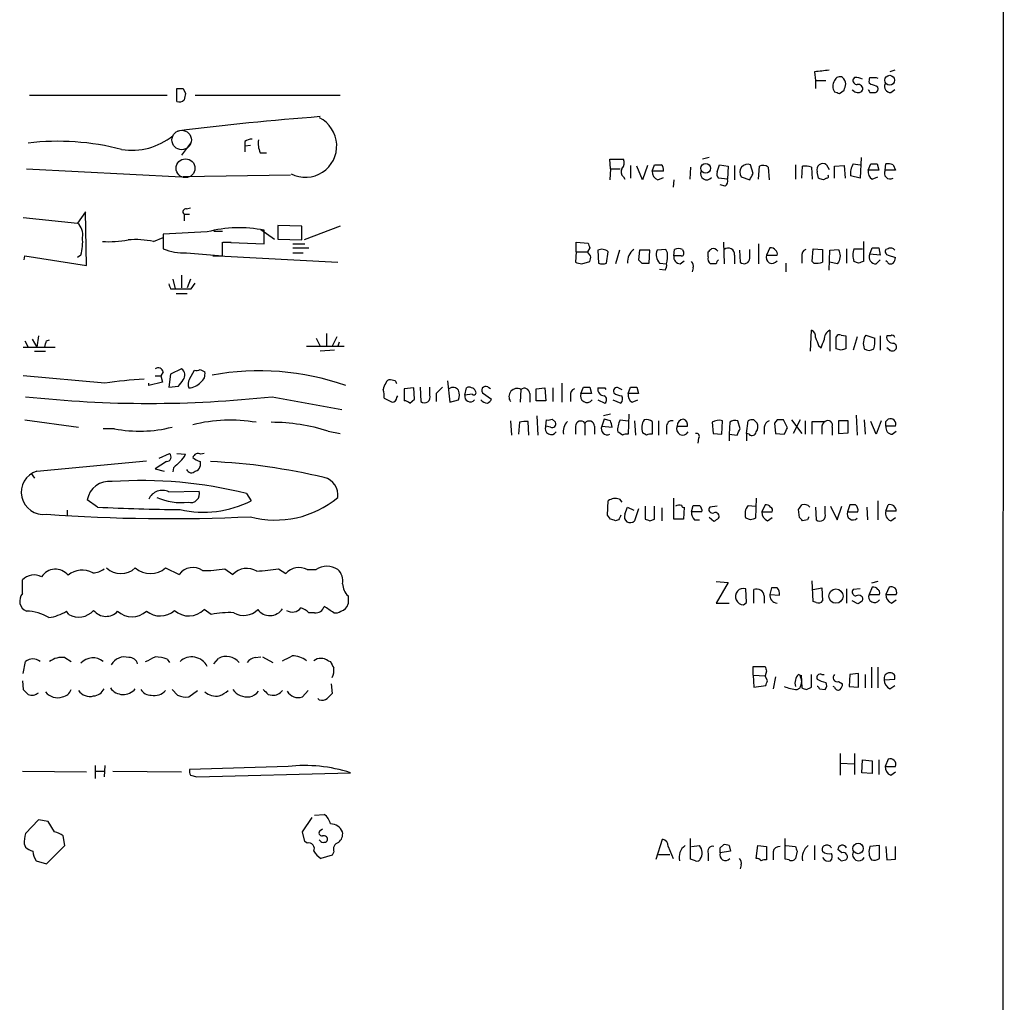
# Model space of a CAD drawing. Extents: x 5 to 1053, y 9 to 888.
# Drawn here: x 949 to 1053, y 460 to 564 of the extents above; entities that cross this region are included whole.
import ezdxf

# ---------------------------------------------------------------- set-up
doc = ezdxf.new("R2010")
doc.units = 0
doc.header["$MEASUREMENT"] = 0
doc.layers.add('MAIN', color=5, linetype='CONTINUOUS')

msp = doc.modelspace()

# ---------------------------------------------------------------- linework, layer by layer
at = {"layer": 'MAIN'}
for p, q in [((1052.7453, 859.1126), (1052.576, 400.05)), ((1032.6793, 558.7153), (1032.764, 557.784)), ((1041.146, 558.8846), (1040.638, 558.7153)), ((1032.764, 557.784), (1032.764, 556.9373)), ((1032.764, 557.784), (1033.8647, 557.784)), ((1036.9127, 558.1226), (1036.7433, 557.9533)), ((1038.606, 557.3606), (1038.4367, 557.53)), ((1039.1987, 558.1226), (1039.368, 558.038)), ((965.2, 555.5826), (965.2, 556.9373)), ((965.8773, 556.9373), (966.1313, 556.4293)), ((1035.304, 556.4293), (1035.812, 556.768)), ((1036.828, 556.6833), (1036.6587, 556.768)), ((1038.5213, 556.514), (1039.114, 556.514)), ((1040.7227, 556.514), (1041.146, 556.8526)), ((949.6213, 556.26), (964.184, 556.26)), ((967.1473, 556.26), (982.472, 556.26)), ((966.6393, 551.18), (965.708, 549.91)), ((972.3967, 551.3493), (972.3967, 550.8413)), ((972.9893, 550.926), (972.3967, 550.8413)), ((972.3967, 550.8413), (972.3967, 550.2486)), ((974.0053, 550.164), (974.6827, 550.164)), ((1011.0893, 548.4706), (1011.0047, 549.4866)), ((1011.0047, 549.4866), (1012.444, 549.4866)), ((1021.5033, 549.656), (1020.826, 549.4866)), ((1037.59, 549.656), (1037.5053, 547.4546)), ((949.2827, 548.4706), (965.708, 547.624)), ((1011.0893, 548.4706), (1011.0047, 547.2853)), ((1011.0893, 548.4706), (1012.1053, 548.4706)), ((1013.206, 548.8093), (1013.206, 547.4546)), ((1014.476, 547.2853), (1013.8833, 548.7246)), ((1014.984, 548.8093), (1014.476, 547.2853)), ((1015.492, 548.2166), (1015.746, 548.894)), ((1016.6773, 548.2166), (1015.492, 548.2166)), ((1019.556, 548.64), (1019.4713, 547.37)), ((1022.35, 548.132), (1022.604, 548.894)), ((1022.604, 548.894), (1023.5353, 548.7246)), ((1023.5353, 548.7246), (1023.4507, 547.37)), ((1024.2127, 548.8093), (1024.2127, 547.2853)), ((1026.16, 547.9626), (1025.906, 548.894)), ((1026.7527, 547.37), (1026.8373, 548.7246)), ((1027.7687, 548.64), (1027.8533, 547.2853)), ((1030.6473, 548.894), (1030.6473, 547.37)), ((1031.3247, 547.4546), (1031.4093, 548.7246)), ((1032.3407, 548.64), (1032.4253, 547.37)), ((1033.1027, 547.4546), (1032.9333, 548.132)), ((1033.9493, 548.894), (1034.2033, 548.386)), ((1034.796, 548.7246), (1035.812, 548.8093)), ((1034.796, 547.4546), (1034.796, 548.7246)), ((1035.812, 548.8093), (1035.8967, 547.4546)), ((1036.7433, 548.9786), (1037.5053, 548.894)), ((1038.352, 548.3013), (1038.606, 548.9786)), ((1039.4527, 548.3013), (1038.352, 548.3013)), ((1039.2833, 548.9786), (1039.4527, 548.3013)), ((1040.13, 548.3013), (1040.2147, 548.9786)), ((1041.2307, 548.3013), (1040.13, 548.3013)), ((1040.9767, 548.894), (1041.2307, 548.3013)), ((977.2227, 547.7933), (965.8773, 547.624)), ((1012.444, 547.624), (1012.6133, 547.37)), ((1016.0847, 547.2853), (1016.6773, 547.5393)), ((1017.778, 547.2853), (1017.6933, 546.5233)), ((1023.4507, 547.37), (1022.5193, 547.4546)), ((1024.89, 547.624), (1025.8213, 547.2853)), ((1033.9493, 547.4546), (1033.6107, 547.2853)), ((1037.5053, 547.4546), (1036.4893, 547.7086)), ((1038.7753, 547.37), (1039.368, 547.624)), ((1023.1967, 546.608), (1022.6887, 546.7773)), ((955.548, 543.8986), (954.7013, 542.7133)), ((955.6327, 538.226), (955.548, 543.8986)), ((966.216, 544.2373), (966.6393, 544.322)), ((948.944, 543.306), (954.7013, 542.7133)), ((965.962, 543.6446), (965.962, 542.9673)), ((965.962, 543.6446), (966.5547, 543.6446)), ((968.4173, 541.782), (963.7607, 541.528)), ((969.0947, 541.8666), (970.026, 541.8666)), ((974.09, 542.036), (975.5293, 541.02)), ((974.4287, 540.512), (974.4287, 541.9513)), ((978.408, 542.3746), (975.868, 542.4593)), ((975.868, 542.4593), (975.868, 541.02)), ((978.408, 540.9353), (978.408, 542.3746)), ((982.472, 542.3746), (978.662, 540.9353)), ((962.7447, 540.766), (963.7607, 541.1893)), ((963.7607, 541.528), (963.7607, 540.004)), ((970.026, 539.242), (970.026, 540.6813)), ((970.026, 540.6813), (974.4287, 540.512)), ((970.1107, 540.6813), (970.9573, 540.6813)), ((975.868, 541.02), (978.408, 540.9353)), ((1007.4487, 539.6653), (1007.4487, 540.6813)), ((1007.4487, 540.6813), (1008.7187, 540.5966)), ((1023.0273, 540.6813), (1023.112, 538.3953)), ((1037.844, 540.766), (1037.844, 538.6493)), ((977.4767, 540.512), (978.7467, 540.512)), ((977.4767, 540.0886), (979.17, 540.0886)), ((1007.4487, 539.6653), (1007.364, 538.5646)), ((1007.4487, 539.6653), (1008.634, 539.6653)), ((1008.888, 540.0886), (1008.634, 539.6653)), ((1008.9727, 539.242), (1008.634, 539.6653)), ((1009.7347, 539.8346), (1009.8193, 538.48)), ((1010.666, 538.48), (1010.8353, 539.6653)), ((1012.0207, 539.8346), (1011.5973, 538.3953)), ((1014.1373, 539.8346), (1014.0527, 538.8186)), ((1015.238, 539.8346), (1014.1373, 539.8346)), ((1015.1533, 538.48), (1015.238, 539.8346)), ((1016.9313, 539.9193), (1016, 539.8346)), ((1017.1007, 539.5806), (1016.9313, 539.9193)), ((1017.778, 539.242), (1017.8627, 539.9193)), ((1018.7093, 539.9193), (1018.794, 539.6653)), ((1021.4187, 539.1573), (1021.4187, 539.6653)), ((1024.7207, 539.8346), (1024.8053, 538.5646)), ((1025.8213, 538.988), (1025.8213, 539.9193)), ((1026.7527, 540.512), (1026.7527, 538.3953)), ((1027.938, 540.0886), (1027.5993, 539.3266)), ((1032.4253, 538.6493), (1032.51, 540.004)), ((1032.51, 540.004), (1033.526, 539.9193)), ((1033.526, 539.9193), (1033.526, 538.5646)), ((1034.2033, 537.718), (1034.288, 539.8346)), ((1034.288, 539.8346), (1035.2193, 539.9193)), ((1036.066, 540.004), (1036.066, 538.48)), ((1036.828, 540.004), (1037.7593, 540.004)), ((1038.5213, 539.4113), (1038.7753, 540.0886)), ((1039.4527, 540.0886), (1039.622, 539.3266)), ((1040.4687, 540.004), (1040.2147, 539.9193)), ((949.0287, 538.8186), (949.1133, 539.242)), ((949.1133, 539.242), (955.6327, 538.226)), ((955.04, 539.3266), (954.7013, 539.0726)), ((966.216, 539.5806), (970.026, 539.242)), ((969.01, 539.242), (969.6027, 539.242)), ((969.6027, 539.242), (982.218, 538.5646)), ((977.4767, 539.5806), (978.5773, 539.5806)), ((1008.0413, 538.3953), (1008.888, 538.6493)), ((1018.54, 539.242), (1017.778, 539.242)), ((1018.4553, 538.3953), (1018.8787, 538.734)), ((1024.2127, 539.3266), (1024.2127, 538.3953)), ((1027.5993, 539.3266), (1028.7, 539.3266)), ((1031.3247, 539.1573), (1031.3247, 538.48)), ((1032.5947, 538.48), (1032.4253, 538.6493)), ((1037.336, 538.48), (1036.828, 538.6493)), ((1039.622, 539.3266), (1038.5213, 539.4113)), ((1039.1987, 538.3953), (1039.622, 538.8186)), ((1040.384, 538.5646), (1040.2147, 538.734)), ((1040.4687, 539.3266), (1041.2307, 539.0726)), ((1014.3913, 538.48), (1015.1533, 538.48)), ((1016.254, 538.48), (1017.016, 538.3953)), ((1016.8467, 537.718), (1016.254, 537.8026)), ((1019.81, 537.972), (1019.7253, 537.5486)), ((1022.2653, 538.3953), (1021.6727, 538.3953)), ((1029.6313, 538.48), (1029.6313, 537.5486)), ((1035.05, 538.3953), (1034.288, 538.5646)), ((1035.2193, 538.5646), (1035.05, 538.3953)), ((964.7767, 536.7866), (965.0307, 535.7706)), ((965.708, 537.21), (965.708, 535.8553)), ((966.6393, 536.7866), (966.3007, 535.8553)), ((964.5227, 535.7706), (965.0307, 535.7706)), ((966.724, 535.7706), (967.1473, 536.3633)), ((965.1153, 535.2626), (966.3007, 535.2626)), ((1032.256, 529.1666), (1032.3407, 531.368)), ((1034.288, 531.368), (1034.288, 529.1666)), ((949.1133, 530.2673), (949.452, 529.59)), ((949.8753, 530.4366), (950.3833, 529.59)), ((950.5527, 530.7753), (950.3833, 529.59)), ((951.3993, 530.2673), (951.738, 530.352)), ((979.932, 530.5213), (980.3553, 529.6746)), ((981.0327, 531.0293), (981.0327, 529.6746)), ((982.1333, 530.6906), (981.6253, 529.6746)), ((1034.9653, 529.4206), (1034.9653, 530.6906)), ((1035.4733, 530.86), (1035.9813, 530.7753)), ((1035.9813, 530.7753), (1035.9813, 529.4206)), ((1037.1667, 530.6906), (1036.7433, 529.2513)), ((1038.098, 530.86), (1039.0293, 530.5213)), ((1039.622, 530.7753), (1039.622, 529.2513)), ((1040.7227, 530.7753), (1040.2993, 530.7753)), ((948.944, 529.59), (952.3307, 529.59)), ((978.916, 529.6746), (982.8953, 529.6746)), ((981.8793, 529.2513), (980.3553, 529.1666)), ((982.3873, 530.098), (982.218, 529.6746)), ((1033.1027, 529.7593), (1033.3567, 529.5053)), ((1035.4733, 529.2513), (1034.9653, 529.4206)), ((1040.4687, 529.4206), (1040.2993, 529.5053)), ((950.1293, 529.1666), (951.3147, 529.1666)), ((965.708, 527.304), (964.5227, 526.7113)), ((966.5547, 526.2033), (967.0627, 527.1346)), ((967.6553, 527.2193), (968.1633, 526.9653)), ((957.58, 525.78), (948.944, 526.542)), ((962.914, 526.542), (963.5067, 526.542)), ((963.7607, 526.9653), (963.5067, 526.542)), ((963.5067, 526.542), (963.676, 525.8646)), ((964.5227, 526.7113), (964.3533, 525.3566)), ((988.314, 526.034), (987.806, 526.1186)), ((963.676, 525.8646), (962.2367, 525.526)), ((962.2367, 525.526), (962.2367, 525.78)), ((964.3533, 525.3566), (965.3693, 525.4413)), ((990.2613, 525.272), (989.2453, 525.1873)), ((989.2453, 525.1873), (989.2453, 523.9173)), ((990.346, 524.0866), (990.2613, 525.272)), ((990.9387, 525.3566), (991.0233, 523.8326)), ((991.9547, 524.51), (991.9547, 525.3566)), ((993.8173, 526.034), (994.0713, 523.748)), ((995.68, 524.51), (995.8493, 525.272)), ((998.3893, 525.1873), (998.22, 525.272)), ((1001.6067, 525.1026), (1001.522, 523.748)), ((1003.2153, 525.1873), (1004.1467, 525.272)), ((1003.2153, 523.9173), (1003.2153, 525.1873)), ((1004.1467, 525.272), (1004.2313, 523.9173)), ((1004.9933, 525.272), (1004.9933, 523.8326)), ((1005.9247, 525.78), (1005.9247, 523.748)), ((1007.9567, 524.6793), (1008.2107, 525.3566)), ((1008.888, 525.3566), (1009.0573, 524.6793)), ((1010.4967, 525.272), (1010.5813, 525.1026)), ((1011.936, 525.272), (1012.2747, 525.1026)), ((1012.952, 524.6793), (1013.206, 525.3566)), ((1013.8833, 525.3566), (1014.0527, 524.6793)), ((975.2753, 524.3406), (982.6413, 522.986)), ((987.1287, 524.1713), (987.9753, 523.748)), ((988.4833, 524.256), (988.568, 524.4253)), ((989.838, 523.6633), (990.346, 524.0866)), ((992.632, 524.6793), (992.632, 523.8326)), ((994.0713, 523.748), (995.0027, 524.002)), ((996.442, 524.5946), (995.68, 524.51)), ((997.5427, 524.764), (998.474, 524.0866)), ((1002.538, 524.6793), (1002.538, 523.748)), ((1006.856, 524.4253), (1006.856, 523.8326)), ((1009.0573, 524.6793), (1007.9567, 524.6793)), ((1009.7347, 524.002), (1010.4967, 523.6633)), ((1011.3433, 524.002), (1012.19, 523.6633)), ((1014.0527, 524.6793), (1012.952, 524.6793)), ((1013.3753, 523.748), (1013.968, 524.002)), ((1004.2313, 523.9173), (1003.2153, 523.9173)), ((1003.3, 522.3086), (1003.3847, 520.2766)), ((1004.9087, 521.97), (1005.2473, 521.6313)), ((1010.412, 521.97), (1010.158, 521.208)), ((1011.0893, 522.478), (1010.3273, 522.3086)), ((1011.0893, 521.8006), (1010.412, 521.97)), ((1013.0367, 522.478), (1012.952, 520.3613)), ((1037.082, 522.3933), (1037.1667, 520.2766)), ((1040.2147, 521.716), (1040.4687, 521.97)), ((949.1133, 521.8853), (954.786, 521.1233)), ((958.596, 520.954), (957.4107, 520.954)), ((1000.506, 521.8006), (1000.5907, 520.2766)), ((1001.4373, 521.6313), (1001.3527, 520.3613)), ((1002.4533, 520.2766), (1002.3687, 521.716)), ((1004.2313, 521.208), (1004.316, 521.8853)), ((1004.7393, 521.1233), (1004.2313, 521.208)), ((1007.364, 521.208), (1007.364, 520.3613)), ((1008.38, 521.5466), (1008.38, 520.2766)), ((1009.396, 521.208), (1009.396, 520.3613)), ((1010.158, 521.208), (1011.2587, 521.1233)), ((1012.1053, 521.8853), (1012.952, 521.8006)), ((1013.6293, 521.8006), (1013.714, 520.2766)), ((1015.492, 521.716), (1015.492, 520.3613)), ((1016.1693, 521.8006), (1016.1693, 520.2766)), ((1017.016, 521.1233), (1017.016, 520.3613)), ((1018.1167, 521.208), (1019.2173, 521.208)), ((1021.842, 521.6313), (1021.9267, 520.446)), ((1022.858, 520.3613), (1022.9427, 521.8006)), ((1023.7047, 521.6313), (1023.62, 520.3613)), ((1024.8053, 520.954), (1024.5513, 521.8006)), ((1025.4827, 520.446), (1025.652, 521.8006)), ((1026.2447, 521.8853), (1026.5833, 521.5466)), ((1027.3453, 521.1233), (1027.3453, 520.3613)), ((1028.7, 521.8853), (1028.446, 521.5466)), ((1028.446, 521.5466), (1028.5307, 520.446)), ((1029.8007, 521.0386), (1029.3773, 521.8853)), ((1030.224, 521.8853), (1031.3247, 520.446)), ((1031.1553, 521.8853), (1030.3933, 520.446)), ((1031.6633, 521.8006), (1031.6633, 520.3613)), ((1032.4253, 520.3613), (1032.4253, 521.716)), ((1032.4253, 521.716), (1033.78, 521.716)), ((1033.4413, 521.0386), (1033.4413, 520.3613)), ((1034.542, 521.1233), (1034.542, 520.2766)), ((1036.2353, 521.8006), (1035.2193, 521.8006)), ((1035.2193, 521.8006), (1035.2193, 520.446)), ((1036.2353, 520.5306), (1036.2353, 521.8006)), ((1037.9287, 521.8853), (1038.0133, 520.3613)), ((1039.1987, 520.3613), (1038.606, 521.716)), ((1039.7067, 521.8006), (1039.1987, 520.3613)), ((1041.2307, 521.208), (1040.2147, 521.208)), ((981.202, 520.7), (982.472, 520.446)), ((1012.3593, 520.2766), (1011.8513, 520.6153)), ((1014.8993, 520.2766), (1014.476, 520.5306)), ((1020.4027, 519.938), (1020.318, 519.43)), ((1021.9267, 520.446), (1022.858, 520.3613)), ((1023.62, 520.3613), (1023.62, 519.684)), ((1023.62, 520.3613), (1024.4667, 520.2766)), ((1025.4827, 520.446), (1025.4827, 519.684)), ((1025.7367, 520.3613), (1025.4827, 520.446)), ((1028.5307, 520.446), (1029.462, 520.3613)), ((1035.2193, 520.446), (1036.2353, 520.5306)), ((1040.892, 520.3613), (1041.3153, 520.7)), ((963.3373, 517.8213), (964.438, 518.3293)), ((965.2, 518.3293), (966.1313, 518.2446)), ((968.0787, 518.3293), (967.74, 518.2446)), ((950.3833, 516.4666), (961.9827, 517.5673)), ((964.0993, 517.4826), (962.914, 516.7206)), ((962.914, 516.7206), (963.8453, 516.4666)), ((964.8613, 516.8053), (964.7767, 516.382)), ((967.6553, 517.4826), (967.6553, 516.9746)), ((949.7907, 516.2126), (950.1293, 515.7046)), ((964.3533, 514.2653), (967.5707, 514.35)), ((972.566, 514.096), (973.074, 513.334)), ((1017.778, 511.3866), (1017.778, 513.588)), ((1026.4987, 513.588), (1026.414, 511.4713)), ((956.818, 512.6566), (955.7173, 513.4186)), ((1010.7507, 511.81), (1010.8353, 513.334)), ((1012.0207, 513.5033), (1012.2747, 513.1646)), ((1012.6133, 511.8946), (1012.8673, 512.6566)), ((1012.8673, 512.6566), (1013.5447, 512.318)), ((1014.73, 512.7413), (1014.73, 511.3866)), ((1015.746, 511.3866), (1015.746, 512.7413)), ((1016.508, 512.572), (1016.508, 511.2173)), ((1018.8787, 512.6566), (1018.794, 511.3866)), ((1019.6407, 512.1486), (1019.81, 512.826)), ((1022.35, 512.7413), (1021.588, 512.6566)), ((1025.652, 512.826), (1026.414, 512.7413)), ((1027.43, 512.9106), (1027.0913, 512.1486)), ((1032.764, 512.6566), (1032.8487, 511.302)), ((1033.78, 511.9793), (1033.78, 512.7413)), ((1034.3727, 512.7413), (1035.05, 511.302)), ((1035.05, 511.302), (1035.558, 512.7413)), ((1036.4047, 512.9106), (1036.1507, 512.1486)), ((1036.9973, 512.9106), (1036.4047, 512.9106)), ((1038.1827, 512.6566), (1038.2673, 511.302)), ((1039.368, 513.334), (1039.368, 511.302)), ((1040.2147, 512.2333), (1040.4687, 512.9106)), ((953.6007, 512.318), (953.6007, 511.7253)), ((1011.0893, 511.3866), (1010.7507, 511.81)), ((1014.0527, 512.4873), (1013.6293, 511.2173)), ((1020.7413, 512.1486), (1019.6407, 512.1486)), ((1022.0113, 511.1326), (1021.5033, 511.556)), ((1027.0913, 512.1486), (1028.192, 512.1486)), ((1027.684, 511.2173), (1028.192, 511.556)), ((1031.0707, 511.556), (1030.986, 512.4026)), ((1036.1507, 512.1486), (1037.2513, 512.1486)), ((1041.3153, 512.2333), (1040.2147, 512.2333)), ((1040.7227, 511.2173), (1041.2307, 511.556)), ((1011.936, 511.302), (1011.5973, 511.2173)), ((1015.238, 511.2173), (1015.746, 511.3866)), ((1018.794, 511.3866), (1017.778, 511.3866)), ((1019.9793, 511.302), (1020.4873, 511.302)), ((1025.906, 511.302), (1025.398, 511.4713)), ((1031.9173, 511.302), (1031.4093, 511.2173)), ((964.0147, 506.222), (965.454, 505.5446)), ((970.28, 506.1373), (971.1267, 505.5446)), ((975.9527, 506.1373), (976.7147, 505.6293)), ((979.0007, 506.0526), (979.932, 506.0526)), ((948.8593, 503.5126), (948.8593, 504.952)), ((1022.2653, 504.7826), (1023.5353, 504.698)), ((1023.5353, 504.698), (1022.2653, 502.4966)), ((1032.51, 502.666), (1032.4253, 504.8673)), ((1039.368, 504.7826), (1038.6907, 504.6133)), ((983.3187, 503.2586), (983.3187, 502.412)), ((1025.4827, 502.5813), (1025.398, 504.0206)), ((1026.2447, 502.4966), (1026.2447, 503.936)), ((1027.3453, 503.2586), (1027.3453, 502.4966)), ((1028.1073, 504.1053), (1027.938, 503.428)), ((1027.938, 503.428), (1028.954, 503.3433)), ((1028.7, 504.1053), (1028.1073, 504.1053)), ((1032.51, 503.936), (1033.4413, 504.1053)), ((1033.4413, 504.1053), (1033.526, 502.7506)), ((1036.066, 504.0206), (1036.066, 502.4966)), ((1037.5053, 504.0206), (1036.7433, 503.936)), ((1038.7753, 504.19), (1038.4367, 503.428)), ((1038.4367, 503.428), (1039.5373, 503.428)), ((1040.5533, 504.19), (1040.2147, 503.428)), ((1040.2147, 503.428), (1041.3153, 503.428)), ((1022.2653, 502.4966), (1023.62, 502.4966)), ((1025.144, 502.3273), (1025.4827, 502.5813)), ((1032.8487, 502.5813), (1032.51, 502.666)), ((1037.2513, 502.412), (1036.6587, 502.7506)), ((1040.8073, 502.4966), (1041.3153, 502.8353)), ((953.77, 501.3113), (953.516, 501.65)), ((968.8407, 501.3113), (968.0787, 501.8193)), ((979.7627, 501.4806), (979.17, 501.4806)), ((948.944, 495.046), (949.198, 496.316)), ((953.3467, 496.7393), (954.024, 496.316)), ((964.184, 496.57), (964.438, 496.2313)), ((969.0947, 496.062), (969.6027, 496.6546)), ((973.4973, 496.7393), (974.09, 496.824)), ((974.2593, 496.824), (975.36, 496.2313)), ((981.202, 496.4006), (981.456, 496.316)), ((1026.16, 494.8766), (1026.16, 495.808)), ((1026.16, 495.808), (1027.43, 495.808)), ((1026.16, 494.8766), (1026.2447, 493.6066)), ((1026.16, 494.8766), (1027.43, 494.792)), ((1027.5993, 495.3), (1027.43, 494.792)), ((1031.1553, 494.8766), (1030.986, 494.9613)), ((1031.24, 494.8766), (1031.3247, 493.522)), ((1032.3407, 493.6066), (1032.3407, 494.9613)), ((1033.4413, 494.9613), (1033.6953, 494.9613)), ((1036.4047, 494.9613), (1036.32, 493.6913)), ((1037.336, 495.046), (1036.4047, 494.9613)), ((1037.336, 493.6066), (1037.336, 495.046)), ((1038.0133, 494.9613), (1038.0133, 493.522)), ((1038.6907, 495.7233), (1038.6907, 493.522)), ((1039.368, 495.7233), (1039.368, 493.522)), ((948.8593, 494.284), (948.944, 493.3526)), ((981.5407, 493.9453), (981.6253, 492.9293)), ((1027.684, 494.284), (1027.43, 494.792)), ((1028.5307, 494.7073), (1028.2767, 493.4373)), ((1035.2193, 494.1993), (1035.6427, 493.9453)), ((1040.0453, 494.3686), (1041.146, 494.4533)), ((964.692, 493.3526), (965.2847, 492.76)), ((966.47, 492.5906), (967.4013, 493.268)), ((974.852, 492.8446), (975.2753, 492.76)), ((979.0853, 493.268), (978.4927, 492.5906)), ((1026.2447, 493.6066), (1027.5147, 493.776)), ((1030.8167, 493.3526), (1031.1553, 493.522)), ((1031.8327, 493.3526), (1032.3407, 493.6066)), ((1033.1873, 493.4373), (1033.78, 493.3526)), ((1034.796, 493.6066), (1034.6267, 493.6913)), ((1036.32, 493.6913), (1037.336, 493.6066)), ((1040.638, 493.4373), (1041.146, 493.776)), ((980.2707, 492.252), (980.1013, 492.4213)), ((1035.3887, 486.5793), (1035.3887, 484.2933)), ((1036.9127, 486.5793), (1036.9127, 484.378)), ((1035.3887, 485.5633), (1036.9127, 485.4786)), ((1037.6747, 484.5473), (1037.7593, 485.902)), ((1037.7593, 485.902), (1038.7753, 485.8173)), ((1038.7753, 485.8173), (1038.7753, 484.4626)), ((1039.4527, 485.902), (1039.4527, 484.378)), ((1040.4687, 485.9866), (1040.13, 485.2246)), ((948.8593, 484.7166), (955.6327, 484.632)), ((956.564, 485.3093), (956.564, 483.9546)), ((956.6487, 484.7166), (957.4953, 484.7166)), ((957.58, 485.3093), (957.4953, 484.124)), ((958.4267, 484.7166), (965.708, 484.632)), ((976.9687, 485.2246), (966.5547, 484.886)), ((967.3167, 484.124), (983.5727, 484.5473)), ((1038.7753, 484.4626), (1037.6747, 484.5473)), ((1040.13, 485.2246), (1041.2307, 485.2246)), ((1040.7227, 484.2933), (1041.2307, 484.632)), ((966.6393, 484.2933), (967.3167, 484.124)), ((950.5527, 479.552), (949.198, 478.1126)), ((951.5687, 479.3826), (950.5527, 479.552)), ((952.246, 478.282), (951.5687, 479.3826)), ((978.4927, 478.282), (979.5087, 479.806)), ((979.7627, 480.06), (980.7787, 480.1446)), ((978.7467, 477.266), (978.4927, 478.282)), ((980.3553, 478.4513), (980.6093, 478.6206)), ((953.3467, 476.8426), (953.1773, 477.8586)), ((979.0007, 477.0966), (978.7467, 477.266)), ((1015.9153, 475.4033), (1016.5927, 477.52)), ((1019.556, 475.4033), (1019.556, 477.6046)), ((1029.5467, 475.4033), (1029.5467, 477.6046)), ((949.0287, 477.012), (949.198, 476.6733)), ((951.3993, 474.8953), (953.3467, 476.8426)), ((981.7947, 476.1653), (981.6253, 475.8266)), ((1017.1853, 476.758), (1017.6933, 475.488)), ((1019.6407, 476.758), (1020.4873, 476.8426)), ((1022.6887, 476.5886), (1023.0273, 476.9273)), ((1023.7893, 476.25), (1022.6887, 476.0806)), ((1023.62, 476.8426), (1023.7893, 476.25)), ((1026.4987, 475.488), (1026.668, 476.8426)), ((1026.668, 476.8426), (1027.5993, 476.758)), ((1027.5993, 476.758), (1027.5993, 475.3186)), ((1028.2767, 476.1653), (1028.2767, 475.3186)), ((1029.6313, 476.8426), (1030.6473, 476.758)), ((1030.8167, 476.25), (1030.6473, 475.488)), ((1032.6793, 476.8426), (1032.6793, 475.3186)), ((1035.558, 476.0806), (1035.1347, 476.4193)), ((1039.5373, 476.8426), (1038.5213, 476.758)), ((1039.5373, 475.488), (1039.5373, 476.8426)), ((1040.2147, 476.758), (1040.2993, 475.3186)), ((1041.2307, 475.4033), (1041.2307, 476.758)), ((950.2987, 475.234), (951.3993, 474.8953)), ((981.6253, 475.8266), (980.44, 475.488)), ((1016.1693, 475.9113), (1017.3547, 475.9113)), ((1020.064, 475.234), (1019.556, 475.4033)), ((1021.4187, 475.996), (1021.4187, 475.234)), ((1029.97, 475.3186), (1029.5467, 475.4033)), ((1035.4733, 475.234), (1035.9813, 475.3186)), ((1040.2993, 475.3186), (1041.2307, 475.4033)), ((1024.89, 474.8106), (1024.8053, 474.3873))]:
    msp.add_line(p, q, dxfattribs=at)
for centre, radius in [((1040.6168, 557.8299), 0.5226), ((1021.1482, 548.5083), 0.5132), ((1034.9322, 503.2395), 0.7536), ((1037.2724, 476.5358), 0.5541)]:
    msp.add_circle(centre, radius, dxfattribs=at)
at = {"layer": 'MAIN', "color": 5}
for centre, radius in [((965.7054, 551.5062), 1.0264), ((966.1192, 548.5165), 0.9973)]:
    msp.add_circle(centre, radius, dxfattribs=at)
at = {"layer": 'MAIN'}
for centre, radius, start, end in [((1075.766, 177.803), 383.3414, 96.224367, 96.453552), ((1035.6374, 557.1913), 1.0292, 144.838322, 215.161678), ((1035.3463, 557.6358), 0.5699, 58.66384, 164.927405), ((1035.0081, 557.3821), 0.9752, 3.715594, 49.403803), ((866.5422, 599.439), 174.5654, 345.851179, 346.080322), ((1037.1855, 557.8216), 0.4614, 163.41494, 267.66472), ((1036.8701, 555.7083), 2.4147, 68.392463, 88.989129), ((1037.2938, 556.8951), 0.4825, 344.728219, 105.271781), ((1039.3675, 557.6995), 0.9461, 153.434949, 190.320555), ((1038.86, 727.4725), 169.3502, 269.885409, 270.114592), ((1038.522, 555.8385), 1.5244, 56.291169, 86.841227), ((1040.7367, 557.1771), 0.6633, 156.151522, 268.790497), ((965.5387, 726.2372), 169.3002, 269.885375, 270.114592), ((1135.3539, 513.7701), 174.5167, 165.851148, 166.080355), ((1077.3775, 683.5213), 133.8752, 251.45383, 251.682999), ((1037.2546, 557.1549), 0.6359, 227.868132, 322.526442), ((1123.0766, 599.0033), 94.6305, 206.45046, 206.67967), ((1038.9446, 556.9373), 0.4559, 291.810744, 21.79441), ((965.454, 556.2386), 0.7035, 248.83384, 316.232597), ((1003.3574, 251.2319), 303.6147, 94.344939, 97.203745), ((978.7891, 550.8836), 3.3276, 243.120009, 63.123859), ((952.6009, 524.4583), 26.9066, 75.455498, 96.720772), ((960.4162, 557.4382), 7.0159, 261.324992, 308.4273), ((973.2436, 550.0787), 1.527, 93.187323, 123.684864), ((976.2913, 551.1376), 2.4847, 171.179503, 203.068998), ((1011.734, 549.0828), 0.8168, 311.451203, 29.628292), ((1033.5721, 548.3386), 0.6714, 55.817607, 197.922188), ((1012.825, 548.1404), 0.6418, 149.034712, 233.580088), ((1016.4435, 548.1679), 0.9527, 177.070024, 247.876971), ((1016.0847, 718.1939), 169.3002, 269.885375, 270.114592), ((1016.0764, 548.3776), 0.6221, 345.000949, 56.108134), ((1021.2493, 547.9467), 0.6512, 155.513081, 321.271485), ((1022.9427, 547.9203), 0.6294, 160.344339, 227.723862), ((1025.6156, 548.0849), 0.8596, 70.256059, 212.42365), ((856.6757, 632.2939), 189.3058, 333.316974, 333.54617), ((1027.2333, 547.9152), 0.9011, 53.547217, 116.070252), ((1031.7057, 546.8185), 1.929, 70.780741, 98.838749), ((1038.5222, 547.9624), 2.0487, 150.26275, 187.116344), ((1039.1844, 548.1178), 0.8524, 167.56816, 241.318192), ((1038.9447, 718.2785), 169.3002, 269.885375, 270.114592), ((1040.67, 547.9946), 0.621, 150.405029, 299.594971), ((1040.4265, 547.4122), 1.5807, 69.629778, 97.700518), ((1022.8158, 547.1583), 0.6693, 304.689739, 18.440363), ((991.0342, 420.3775), 133.8594, 71.45383, 71.683027), ((1033.9494, 547.6663), 0.2116, 269.972935, 36.875312), ((966.1699, 543.9063), 0.3342, 82.071139, 231.53563), ((953.6541, 541.5176), 1.5894, 348.079967, 48.787963), ((971.784, 529.0472), 13.1723, 78.417603, 104.808498), ((950.4692, 540.6811), 4.7673, 343.493462, 6.119473), ((958.0035, 551.6864), 10.9414, 266.449928, 280.701845), ((960.7973, 531.3651), 9.6005, 78.296685, 94.55241), ((965.8682, 544.8948), 5.3255, 246.688254, 273.744513), ((1135.8107, 582.6701), 133.8752, 198.317001, 198.54617), ((1010.1696, 538.9995), 0.9415, 45.004303, 117.509417), ((1014.5656, 538.5598), 1.7001, 126.904272, 182.690245), ((1017.2427, 539.3665), 1.3279, 159.359621, 221.880417), ((1018.286, 539.0724), 0.9468, 63.443068, 116.556932), ((1018.5965, 539.4959), 0.2602, 257.454468, 40.620402), ((936.9005, 624.4971), 119.7487, 314.893901, 315.12305), ((1021.9098, 539.3804), 0.642, 35.150683, 103.741855), ((1023.5354, 539.3871), 0.6801, 354.895587, 128.50455), ((1028.044, 539.5174), 0.5809, 33.093742, 100.513027), ((1028.3612, 539.4959), 0.3787, 333.44848, 63.414653), ((1031.9355, 539.3166), 0.6312, 107.280921, 194.617437), ((1204.6053, 581.9247), 174.5167, 193.9276, 194.156815), ((1039.115, 539.3266), 2.3852, 163.500927, 196.496769), ((1039.114, 709.4385), 169.3502, 269.885409, 270.114592), ((1040.5393, 539.7076), 0.3875, 146.88812, 259.502061), ((1040.7227, 539.5807), 0.4936, 30.955794, 120.965747), ((1008.0405, 539.0728), 0.9474, 333.448472, 10.287538), ((1098.8719, 623.2992), 119.7133, 224.885409, 225.114592), ((1014.1341, 539.1969), 2.9913, 344.456101, 7.369721), ((1018.5047, 539.1291), 0.7354, 171.169134, 266.148614), ((1019.2175, 538.1837), 0.6292, 340.338213, 47.731211), ((1022.0538, 538.9456), 0.6694, 161.565051, 235.296185), ((1022.8162, 538.3526), 0.5525, 122.502209, 175.567893), ((1025.2087, 539.0274), 0.6139, 228.922939, 356.320032), ((1028.1726, 539.073), 0.6269, 156.137735, 327.268068), ((1204.6539, 496.5533), 174.5653, 165.845177, 166.07436), ((1079.9125, 411.5723), 133.8593, 108.316987, 108.546184), ((1039.1479, 539.0952), 0.7018, 153.230491, 274.151351), ((1040.2737, 539.132), 0.9588, 317.155503, 356.448267), ((1050.0232, 707.7872), 174.5167, 255.851148, 256.080355), ((1010.2427, 539.4957), 1.1004, 247.370923, 292.624271), ((1016.2542, 538.2259), 0.7804, 319.396316, 12.536771), ((1032.9046, 540.237), 1.7841, 259.997043, 290.383144), ((1040.7188, 538.7917), 0.4046, 214.14965, 309.604292), ((1091.4379, 578.3746), 133.8752, 198.327138, 198.556321), ((965.8774, 959.1201), 423.3503, 269.885409, 270.114578), ((1032.1532, 530.7653), 0.6312, 345.382563, 72.719079), ((1034.7032, 530.4449), 1.0122, 114.217679, 185.266178), ((781.9602, 572.261), 174.5654, 345.851179, 346.080322), ((1244.578, 614.8455), 227.9506, 201.687966, 201.917182), ((821.8294, 614.5873), 227.9972, 338.088675, 338.317834), ((1035.304, 530.5212), 0.3787, 63.44848, 153.428183), ((1039.408, 529.9763), 1.5802, 145.997179, 200.588721), ((1035.6811, 530.225), 3.3613, 346.153931, 5.057234), ((1040.9767, 530.6907), 0.6827, 172.88123, 277.11877), ((1040.8921, 530.5849), 0.2548, 4.750569, 131.659678), ((1078.0548, 402.3286), 133.8752, 108.317001, 108.54617), ((1038.4367, 530.0771), 0.8301, 232.267279, 307.732721), ((1040.892, 529.6745), 0.4936, 210.955794, 329.044206), ((1040.8921, 529.59), 0.4559, 338.184586, 68.212594), ((963.2103, 526.8171), 0.57, 15.069981, 121.322346), ((965.2155, 526.6289), 0.8357, 322.364943, 53.888443), ((967.2319, 528.0664), 0.947, 259.708141, 296.556934), ((964.4082, 479.4), 46.8799, 93.27662, 98.37509), ((796.3143, 652.7679), 211.6404, 323.014157, 323.243362), ((967.2789, 525.6679), 0.9006, 143.524537, 206.078517), ((967.0551, 526.7597), 1.1271, 307.421985, 10.51036), ((973.9292, 499.537), 27.5479, 70.632706, 100.46552), ((987.7382, 525.67), 0.4537, 81.405541, 165.969882), ((966.3702, 527.1431), 1.8737, 273.053127, 316.974487), ((988.6225, 524.897), 1.5919, 146.309932, 172.578989), ((984.7554, 524.425), 2.3868, 353.898391, 16.492768), ((903.6937, 483.5247), 94.6976, 26.443722, 26.672824), ((1162.3205, 355.6681), 239.4973, 134.885425, 135.114575), ((994.407, 524.5766), 0.7414, 36.537595, 124.536784), ((996.1033, 524.933), 0.4236, 53.157154, 126.842846), ((996.3513, 524.8305), 0.4415, 13.463431, 89.221396), ((997.8814, 525.018), 0.4233, 36.875312, 216.867191), ((1001.1962, 524.3464), 0.8604, 61.504863, 216.664805), ((1001.9711, 524.6682), 0.567, 1.121718, 129.991881), ((1007.4668, 524.5846), 0.6312, 107.280921, 194.617437), ((1008.5494, 694.7065), 169.3502, 269.885409, 270.114558), ((1010.4592, 525.1573), 0.7335, 171.003821, 266.310626), ((1010.1157, 715.7718), 190.5002, 269.885409, 270.114592), ((1011.7667, 524.9333), 0.3787, 63.441716, 206.558284), ((1013.5447, 694.6565), 169.3002, 269.885375, 270.114592), ((962.2367, 643.4384), 119.8094, 263.752201, 276.247751), ((987.9331, 524.2982), 0.5518, 274.385964, 355.614036), ((991.3966, 524.2983), 0.5968, 231.284721, 20.772874), ((993.5198, 524.51), 1.5675, 341.089977, 18.910023), ((996.2464, 524.3729), 0.5828, 166.392984, 320.478885), ((996.6114, 524.764), 0.2394, 225, 45), ((998.1139, 524.6365), 0.9752, 220.587913, 266.284406), ((997.7546, 524.3827), 0.778, 292.371723, 337.628278), ((1008.5916, 524.4147), 0.6878, 157.37565, 323.136765), ((1010.2225, 524.0185), 0.4487, 307.666685, 65.022443), ((1012.3254, 525.7796), 1.3552, 228.535684, 267.856058), ((1011.7426, 524.0987), 0.6243, 315.77878, 31.541369), ((1013.7844, 524.4958), 0.8524, 167.56816, 241.318192), ((989.186, 522.9604), 0.9587, 47.151439, 86.453861), ((1004.4855, 522.8156), 0.9456, 259.674018, 296.58673), ((1014.8994, 520.9542), 0.9651, 52.120851, 105.264491), ((1018.8364, 521.2503), 0.7209, 93.371594, 183.363661), ((1018.6065, 521.3673), 0.6312, 345.382563, 72.719079), ((1040.6945, 521.4338), 0.5818, 337.16348, 112.83652), ((961.2704, 534.4923), 13.7999, 258.825478, 284.355861), ((970.8592, 505.1378), 16.7167, 80.625973, 103.723764), ((975.1195, 501.3056), 20.3258, 72.587456, 89.799296), ((1002.115, 519.3419), 2.3876, 83.900432, 106.489619), ((1004.8046, 520.9543), 0.6269, 156.129377, 327.268068), ((1004.9087, 521.4619), 0.3786, 243.421413, 26.578587), ((1007.6123, 520.6304), 1.5419, 135.246986, 190.050599), ((1007.9325, 521.1959), 0.5685, 38.085343, 178.780696), ((1008.8275, 521.1959), 0.5685, 1.219304, 141.914657), ((1010.7506, 520.9539), 0.6448, 156.790908, 293.209092), ((841.8725, 479.1178), 174.5169, 13.927616, 14.156831), ((1013.8842, 520.8691), 2.0487, 150.26275, 187.116344), ((1015.8306, 521.0492), 1.4505, 144.8012, 200.949027), ((1017.6086, 521.208), 0.5986, 81.865837, 188.134163), ((1018.7234, 520.9398), 0.6633, 156.151522, 330.714701), ((1022.5703, 520.5593), 1.296, 73.300332, 124.191574), ((1024.2973, 520.8696), 0.965, 74.739674, 127.882794), ((855.286, 605.2653), 189.3283, 333.327124, 333.556307), ((1026.0752, 520.955), 0.9456, 79.674018, 116.586729), ((1025.7741, 521.1506), 0.9009, 323.544775, 26.075842), ((1028.1558, 521.0445), 0.8144, 111.805329, 174.446932), ((1029.0386, 352.5354), 169.3502, 89.885409, 90.114558), ((860.3164, 605.3699), 189.3058, 333.316974, 333.54617), ((1034.1186, 521.1233), 0.6826, 119.738635, 187.12814), ((1034.0763, 521.3107), 0.5021, 338.0799, 126.169171), ((1040.9414, 521.0951), 0.7354, 171.169134, 266.148614), ((913.2147, 521.462), 127.0003, 359.885409, 0.114591), ((1012.7825, 519.431), 0.9456, 79.674018, 116.586729), ((1015.3225, 519.431), 0.9456, 79.674018, 116.586729), ((1020.1699, 520.1497), 0.3147, 317.717737, 109.667298), ((1026.0518, 520.6859), 0.4524, 225.850821, 351.022765), ((964.0903, 517.9773), 0.4948, 271.042258, 45.352106), ((964.3097, 519.0498), 1.9916, 308.103582, 336.153182), ((967.4436, 517.7578), 0.5699, 58.66384, 164.927405), ((968.0605, 519.1092), 1.6763, 225.870102, 256.011837), ((1134.5374, 347.7816), 239.4974, 134.881196, 135.110362), ((967.0625, 517.0594), 0.5988, 278.140927, 351.859073), ((965.8442, 453.2801), 64.2685, 76.562962, 87.403223), ((951.0941, 514.2257), 2.351, 107.598714, 277.459042), ((966.7381, 516.8618), 0.5689, 203.38772, 315.997091), ((980.3471, 513.9482), 1.891, 351.620096, 76.80667), ((958.0524, 513.0138), 2.3699, 82.981136, 170.165261), ((961.4329, 469.6949), 45.7756, 75.923897, 93.871724), ((963.6583, 512.8752), 1.5542, 63.436598, 156.162907), ((965.7259, 519.8639), 6.7317, 246.886012, 275.621413), ((966.6392, 514.0961), 0.9655, 254.753209, 15.246791), ((975.6447, 521.5536), 10.2625, 255.004208, 309.830447), ((967.1968, 719.1645), 206.7685, 267.122815, 269.540534), ((968.0253, 523.232), 11.1112, 257.068151, 297.024889), ((1011.5974, 512.2326), 1.3394, 71.575873, 124.680814), ((1018.3896, 511.955), 0.9022, 74.894717, 119.3581), ((1018.794, 512.8047), 0.1706, 172.82917, 299.765709), ((1020.1487, 682.1259), 169.3002, 269.885375, 270.114592), ((1020.1404, 512.3096), 0.6221, 345.000949, 56.108134), ((1021.8589, 512.4026), 0.3714, 136.844093, 294.231967), ((1026.6408, 511.9394), 1.328, 138.119251, 200.638858), ((1027.536, 512.3394), 0.5809, 33.093742, 100.513027), ((1027.8532, 512.3179), 0.3787, 333.44848, 63.414653), ((904.1438, 597.3393), 152.6538, 326.192749, 326.421911), ((1031.553, 512.1337), 0.8097, 40.221401, 106.375964), ((1036.4898, 512.3181), 0.7801, 347.451277, 49.41862), ((1040.6259, 512.2394), 0.6894, 359.493045, 103.181507), ((964.3811, 697.6454), 186.2039, 266.002198, 272.649727), ((1139.0629, 448.0561), 141.9905, 153.320375, 153.549558), ((1013.1661, 511.6231), 0.6158, 153.842682, 318.779065), ((1020.6265, 512.0518), 0.9905, 174.391856, 229.200438), ((1022.1529, 511.6713), 0.4174, 331.372013, 109.82832), ((1028.0432, 512.1001), 0.9531, 177.08326, 247.859223), ((946.5525, 426.7242), 119.7487, 44.87695, 45.106099), ((1116.6519, 469.1213), 94.6529, 153.306795, 153.535978), ((1033.222, 511.7677), 0.5968, 231.284721, 20.767302), ((1036.7389, 511.9302), 0.6274, 159.629924, 312.991239), ((1040.9907, 511.9863), 0.8144, 162.343781, 250.786322), ((969.0208, 384.3095), 133.8594, 71.45383, 71.683027), ((1057.3115, 638.3093), 133.8752, 251.45383, 251.682999), ((1106.9479, 384.2905), 152.6537, 123.578078, 123.807241), ((1068.4825, 384.3943), 133.8593, 108.316987, 108.546184), ((981.075, 504.3172), 2.078, 56.62959, 123.37041), ((950.1081, 503.7243), 1.7512, 63.433486, 135.488153), ((952.3515, 504.3333), 1.746, 40.188761, 146.751347), ((955.1842, 503.6592), 2.343, 61.2822, 129.772382), ((956.3686, 507.421), 1.708, 268.033852, 311.273337), ((959.2733, 507.8608), 2.2379, 227.07875, 312.92125), ((962.406, 508.103), 2.4751, 229.461728, 310.538272), ((966.9032, 504.4717), 1.8031, 56.083433, 143.485992), ((968.4179, 515.5288), 9.5743, 266.954942, 281.214869), ((972.611, 504.1065), 2.0667, 59.282995, 135.905709), ((971.0492, 539.855), 34.0724, 274.405902, 278.274407), ((978.13, 504.3703), 1.8942, 62.635487, 138.344858), ((981.1701, 504.8566), 1.5901, 348.095753, 48.776111), ((984.6348, 504.6461), 1.9124, 183.522512, 226.512786), ((1040.7791, 503.6538), 0.5818, 337.16348, 112.83652), ((949.7585, 502.7376), 1.1871, 139.242698, 246.371728), ((1025.144, 503.2102), 0.8493, 72.59768, 206.196944), ((1026.5438, 503.1892), 0.8045, 4.948764, 111.826538), ((1028.7602, 503.3232), 0.8289, 172.736083, 265.834591), ((1028.1919, 503.5126), 0.7807, 347.475173, 49.394725), ((1037.0821, 503.682), 0.4234, 143.140927, 269.986468), ((1037.336, 502.8917), 0.4462, 341.565051, 124.694341), ((1039.01, 503.1743), 0.6269, 156.129377, 327.263126), ((1038.8811, 503.6183), 0.5814, 33.124262, 100.484658), ((1039.1987, 503.5974), 0.3786, 333.421413, 63.434949), ((1041.1663, 503.3792), 0.9529, 177.064327, 247.86583), ((979.8981, 502.3782), 0.9077, 261.421795, 345.960695), ((811.9367, 247.8193), 305.2799, 56.192738, 56.421921), ((982.2182, 502.7505), 1.1514, 287.097241, 342.902759), ((1025.1524, 503.1653), 0.8381, 203.187819, 269.425694), ((1033.1027, 503.0047), 0.4937, 239.040224, 329.024302), ((1122.1552, 375.5814), 152.6259, 123.57026, 123.799443), ((949.2885, 497.1835), 4.4665, 58.031466, 90.074402), ((951.0599, 505.5041), 4.5702, 277.460433, 302.508115), ((954.8279, 503.1007), 2.0787, 239.408261, 318.91468), ((957.7002, 502.758), 1.6588, 218.093402, 318.091092), ((960.4587, 503.2888), 2.2379, 227.07875, 312.92125), ((963.4152, 503.4155), 2.2735, 230.944648, 312.324207), ((966.4686, 503.3943), 2.2523, 227.466894, 315.631378), ((970.7027, 491.921), 9.5731, 86.95456, 101.215679), ((972.267, 503.2574), 2.0667, 239.282995, 315.905709), ((975.0338, 502.7853), 1.6057, 216.987658, 326.710755), ((977.4254, 502.6771), 1.1315, 236.404028, 322.5194), ((977.9092, 500.3388), 1.701, 42.164476, 75.909837), ((982.0062, 502.3277), 0.8731, 255.981264, 309.087174), ((949.96, 495.4304), 1.1683, 49.290191, 130.709809), ((953.045, 494.6176), 2.1431, 81.906951, 127.580003), ((956.3138, 494.9941), 1.7178, 50.314436, 137.862052), ((959.6693, 495.1835), 1.6198, 73.844216, 150.656119), ((960.1598, 495.815), 0.9252, 15.485985, 92.465611), ((835.406, 750.57), 283.9812, 296.45046, 296.679643), ((962.7294, 492.5988), 4.2292, 69.882861, 87.498325), ((966.7841, 494.9635), 1.8386, 27.342717, 132.639284), ((970.4298, 495.0202), 1.8318, 41.390139, 116.842023), ((973.582, 495.6387), 1.1039, 94.400696, 147.530798), ((849.894, 750.6346), 283.9588, 296.450451, 296.679652), ((977.4601, 494.573), 2.3366, 51.458524, 91.670122), ((980.44, 495.3846), 1.27, 53.130102, 126.869898), ((1150.9652, 580.6472), 189.3281, 206.450446, 206.679643), ((980.1852, 495.3848), 1.6294, 332.109127, 8.96111), ((1154.507, 537.8765), 133.8593, 198.316987, 198.546184), ((1031.8767, 494.0436), 1.2789, 134.144619, 195.99032), ((861.9385, 452.1938), 174.5169, 13.927616, 14.156831), ((1033.272, 494.6226), 0.3787, 63.441716, 206.558284), ((1035.0678, 494.6137), 0.4412, 128.023034, 290.081846), ((1040.6366, 494.5202), 0.6104, 89.868588, 194.379996), ((1040.6864, 494.6378), 0.4952, 338.127696, 95.609274), ((900.5919, 536.3575), 133.8752, 341.453843, 341.683013), ((861.8915, 536.2165), 174.5653, 345.843219, 346.07237), ((1034.5115, 497.3431), 3.2927, 241.359821, 258.671298), ((1033.3326, 493.788), 0.6243, 315.77878, 31.541369), ((1034.6852, 494.0049), 0.9594, 317.162672, 356.438195), ((1040.9972, 494.3201), 0.9531, 177.08326, 247.859223), ((1076.1979, 620.0985), 179.6053, 224.885409, 225.114592), ((949.8661, 493.8148), 1.0549, 246.886279, 310.609543), ((952.5459, 494.0422), 1.5512, 217.466799, 290.640779), ((952.9741, 493.6857), 1.1015, 276.181077, 342.397417), ((956.0137, 494.1207), 1.4948, 214.781942, 284.766975), ((956.2754, 494.0235), 1.3534, 275.056838, 334.334263), ((959.517, 494.4717), 1.6459, 215.239843, 321.06402), ((962.4343, 493.9738), 1.2151, 210.746223, 272.660372), ((962.8294, 494.2839), 1.5611, 257.469202, 319.400696), ((966.1314, 494.4527), 1.8927, 243.425472, 280.30593), ((969.391, 494.5635), 1.9113, 230.034378, 278.918237), ((968.7704, 495.1444), 2.6338, 290.372473, 314.567756), ((972.6507, 494.4533), 1.8799, 215.838477, 277.765029), ((972.6292, 494.0515), 1.4867, 280.679553, 324.267881), ((1101.6229, 620.1235), 179.6407, 224.885431, 225.114569), ((975.4257, 493.8805), 1.1305, 262.355122, 327.196872), ((978.0185, 493.783), 1.2832, 207.861061, 291.686991), ((1108.3712, 365.6754), 179.6053, 134.885409, 135.114591), ((1031.0712, 497.2492), 3.9049, 245.663271, 266.263128), ((1073.9287, 620.4372), 133.8752, 251.443679, 251.672862), ((1032.891, 493.395), 0.2993, 8.124688, 81.875312), ((1035.177, 493.6772), 0.3875, 190.497939, 303.11188), ((980.5247, 493.183), 0.9651, 254.739674, 307.882794), ((1040.6945, 485.4504), 0.5818, 337.16348, 112.83652), ((967.4859, 484.7165), 0.9465, 169.683783, 206.559637), ((978.6623, 469.203), 16.1109, 72.25457, 96.034173), ((1041.0815, 485.1759), 0.9527, 177.070024, 247.876971), ((979.8481, 478.7904), 1.6431, 11.878242, 55.50333), ((951.7588, 475.9745), 2.3584, 53.024664, 78.077809), ((980.5632, 478.1896), 0.3342, 128.46437, 277.928861), ((981.4816, 477.7911), 1.3377, 21.528605, 91.096518), ((981.6172, 478.0767), 1.1276, 307.436933, 10.489812), ((953.1816, 476.9365), 4.1536, 163.55153, 178.958474), ((979.1591, 476.5291), 0.5892, 331.725589, 105.595425), ((980.7267, 477.7201), 0.5376, 211.987309, 316.590094), ((980.7576, 477.4989), 0.3891, 337.594233, 112.405767), ((982.5707, 476.4123), 0.8144, 109.213678, 197.656219), ((1016.4444, 476.7932), 0.7418, 357.279935, 78.467387), ((950.3644, 477.8754), 1.675, 225.863544, 256.028469), ((951.7788, 476.2919), 1.8193, 181.319699, 215.555251), ((981.7517, 477.5617), 2.4537, 212.315026, 237.684974), ((1019.8947, 475.586), 1.5641, 126.54608, 193.005599), ((1019.6012, 476.0683), 1.1767, 325.588776, 41.147908), ((1021.9055, 476.2289), 0.5396, 78.69215, 205.567878), ((1023.239, 475.8568), 0.5941, 157.869051, 321.623377), ((895.6887, 476.3346), 127.0003, 359.885409, 0.114591), ((1023.1968, 475.997), 0.9456, 63.413271, 100.325982), ((1029.0033, 476.0173), 0.7415, 87.263766, 168.48701), ((1157.7319, 518.854), 133.8752, 198.327138, 198.556321), ((1032.9337, 475.5858), 1.5645, 126.550545, 192.995166), ((1033.8505, 476.4617), 0.3874, 100.48609, 213.119959), ((1034.2033, 476.899), 0.938, 223.777634, 285.710475), ((1033.9917, 476.3771), 0.5114, 24.430046, 114.455082), ((1035.6195, 476.3988), 0.4852, 23.029568, 177.578663), ((1035.7095, 475.6662), 0.4412, 308.023034, 110.081846), ((1037.3501, 475.8972), 0.6634, 156.162913, 330.707168), ((1040.0011, 476.2025), 1.5806, 159.424439, 214.000722), ((1020.2334, 475.5725), 0.3785, 243.414641, 333.448488), ((1024.2973, 475.0223), 0.6294, 340.344339, 47.723862), ((1026.5408, 474.9371), 0.5525, 32.507782, 94.370073), ((1027.4298, 474.3878), 0.9461, 79.679445, 116.565051), ((1030.224, 475.7419), 0.4936, 239.034253, 329.044206), ((1034.1346, 475.8665), 0.6758, 205.776436, 290.62848), ((1033.9251, 475.6694), 0.6244, 315.791579, 31.536569), ((1119.9539, 560.0532), 119.7133, 224.885409, 225.114592), ((1038.9446, 476.2501), 0.9655, 254.753209, 307.872902)]:
    msp.add_arc(centre, radius, start, end, dxfattribs=at)

doc.saveas('drawing.dxf')
